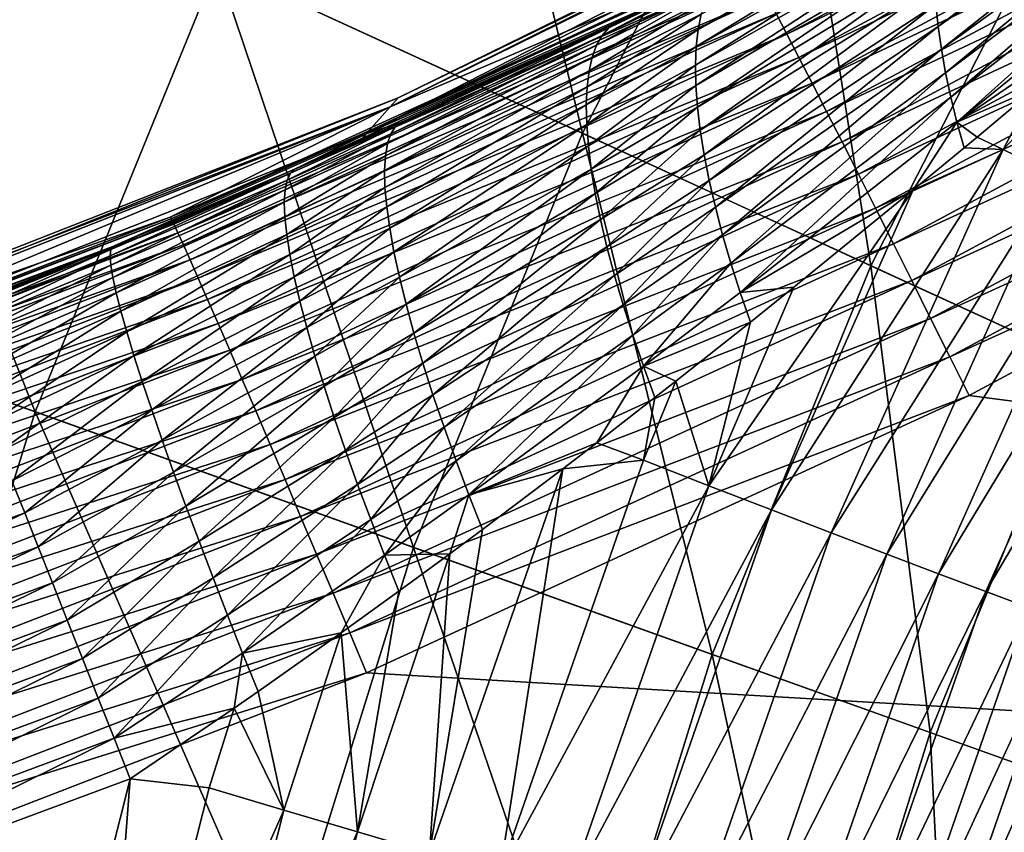
# Model space of a CAD drawing. Extents: x -183 to 183, y -174 to 30.
# Drawn here: x -108 to -107, y 2 to 4 of the extents above; entities that cross this region are included whole.
import ezdxf

# ---------------------------------------------------------------- set-up
doc = ezdxf.new("R2010")
doc.units = 0
doc.layers.add('L1', color=7, linetype='CONTINUOUS')
doc.layers.add('L4', color=7, linetype='CONTINUOUS')

msp = doc.modelspace()

# ---------------------------------------------------------------- linework, layer by layer
at = {"layer": 'L1', "color": 7}
for points in [[(-106.5333, 4.054626, 57.51767), (-106.5439, 4.042808, 53.01622), (-107.7379, 3.454838, 53.03477)], [(-106.5333, 4.054626, 57.51767), (-107.7379, 3.454838, 53.03477), (-107.7253, 3.468994, 57.51767)], [(-107.7253, 3.468994, 57.51767), (-106.5441, 4.042687, 62.04163), (-106.5333, 4.054626, 57.51767)], [(-106.5439, 4.042808, 53.01622), (-106.5756, 4.007206, 48.5005), (-107.7754, 3.412192, 48.53769)], [(-106.5439, 4.042808, 53.01622), (-107.7754, 3.412192, 48.53769), (-107.7379, 3.454838, 53.03477)], [(-107.1815, 3.693403, 66.1599), (-106.5441, 4.042687, 62.04163), (-107.738, 3.454693, 62.02299)], [(-107.7253, 3.468994, 57.51767), (-107.738, 3.454693, 62.02299), (-106.5441, 4.042687, 62.04163)], [(-107.1134, 3.569235, 66.60958), (-106.2329, 4.040691, 66.59214), (-107.1302, 3.601496, 66.55172)], [(-107.1134, 3.569235, 66.60958), (-106.2116, 4.005602, 66.64671), (-106.2329, 4.040691, 66.59214)], [(-106.5756, 4.007206, 48.5005), (-107.3812, 3.587677, 47.66578), (-107.7754, 3.412192, 48.53769)], [(-106.5756, 4.007206, 48.5005), (-107.1979, 3.676603, 47.60283), (-107.3812, 3.587677, 47.66578)], [(-107.0945, 3.532647, 66.66412), (-106.2116, 4.005602, 66.64671), (-107.1134, 3.569235, 66.60958)], [(-107.0945, 3.532647, 66.66412), (-106.1882, 3.966574, 66.6976), (-106.2116, 4.005602, 66.64671)], [(-107.0736, 3.491998, 66.71495), (-106.1882, 3.966574, 66.6976), (-107.0945, 3.532647, 66.66412)], [(-107.0736, 3.491998, 66.71495), (-106.1628, 3.923892, 66.74441), (-106.1882, 3.966574, 66.6976)], [(-107.051, 3.447585, 66.76169), (-106.1628, 3.923892, 66.74441), (-107.0736, 3.491998, 66.71495)], [(-107.051, 3.447585, 66.76169), (-106.1355, 3.877866, 66.78683), (-106.1628, 3.923892, 66.74441)], [(-106.879, 3.615726, 46.95146), (-106.4457, 3.909476, 46.78663), (-106.8755, 3.581278, 46.91921)], [(-106.8755, 3.581278, 46.91921), (-106.4457, 3.909476, 46.78663), (-106.4465, 3.88209, 46.75769)], [(-107.0267, 3.399733, 66.80401), (-106.1355, 3.877866, 66.78683), (-107.051, 3.447585, 66.76169)], [(-107.0267, 3.399733, 66.80401), (-106.1066, 3.828831, 66.82453), (-106.1355, 3.877866, 66.78683)], [(-106.8755, 3.581278, 46.91921), (-106.4465, 3.88209, 46.75769), (-106.8704, 3.545405, 46.88878)], [(-106.8704, 3.545405, 46.88878), (-106.4465, 3.88209, 46.75769), (-106.446, 3.8536, 46.72984)], [(-106.8704, 3.545405, 46.88878), (-106.446, 3.8536, 46.72984), (-106.8637, 3.508232, 46.86028)], [(-106.8637, 3.508232, 46.86028), (-106.446, 3.8536, 46.72984), (-106.4442, 3.824075, 46.70314)], [(-107.0009, 3.348789, 66.8416), (-106.1066, 3.828831, 66.82453), (-107.0267, 3.399733, 66.80401)], [(-107.0009, 3.348789, 66.8416), (-106.0763, 3.777144, 66.85724), (-106.1066, 3.828831, 66.82453)], [(-106.8637, 3.508232, 46.86028), (-106.4442, 3.824075, 46.70314), (-106.8555, 3.469888, 46.83379)], [(-106.8555, 3.469888, 46.83379), (-106.4442, 3.824075, 46.70314), (-106.4412, 3.793589, 46.67766)], [(-107.2483, 3.600692, 47.35368), (-106.859, 3.807548, 47.21787), (-107.2532, 3.576639, 47.30636)], [(-107.2532, 3.576639, 47.30636), (-106.859, 3.807548, 47.21787), (-106.8666, 3.786125, 47.17637)], [(-107.2532, 3.576639, 47.30636), (-106.8666, 3.786125, 47.17637), (-107.2562, 3.549849, 47.26039)], [(-107.2562, 3.549849, 47.26039), (-106.8666, 3.786125, 47.17637), (-106.8726, 3.762559, 47.13579)], [(-106.8555, 3.469888, 46.83379), (-106.4412, 3.793589, 46.67766), (-106.8458, 3.430509, 46.80943)], [(-106.8458, 3.430509, 46.80943), (-106.4412, 3.793589, 46.67766), (-106.437, 3.762217, 46.65346)], [(-106.9739, 3.295128, 66.87418), (-106.0763, 3.777144, 66.85724), (-107.0009, 3.348789, 66.8416)], [(-106.9739, 3.295128, 66.87418), (-106.0448, 3.723182, 66.88472), (-106.0763, 3.777144, 66.85724)], [(-107.2562, 3.549849, 47.26039), (-106.8726, 3.762559, 47.13579), (-107.2573, 3.520441, 47.21596)], [(-107.2573, 3.520441, 47.21596), (-106.8726, 3.762559, 47.13579), (-106.8771, 3.736933, 47.09626)], [(-106.8458, 3.430509, 46.80943), (-106.437, 3.762217, 46.65346), (-106.5271, 3.64868, 46.67)], [(-107.2573, 3.520441, 47.21596), (-106.8771, 3.736933, 47.09626), (-107.2567, 3.488543, 47.17327)], [(-107.2567, 3.488543, 47.17327), (-106.8771, 3.736933, 47.09626), (-106.8799, 3.709337, 47.05793)], [(-106.9458, 3.239139, 66.90151), (-106.0448, 3.723182, 66.88472), (-106.9739, 3.295128, 66.87418)], [(-106.9458, 3.239139, 66.90151), (-106.0123, 3.667338, 66.90678), (-106.0448, 3.723182, 66.88472)], [(-107.2567, 3.488543, 47.17327), (-106.8799, 3.709337, 47.05793), (-107.2542, 3.4543, 47.1325)], [(-107.2542, 3.4543, 47.1325), (-106.8799, 3.709337, 47.05793), (-106.8812, 3.679867, 47.02094)], [(-108.0824, 3.27833, 66.24161), (-107.1743, 3.683063, 66.29588), (-107.1792, 3.69084, 66.22815)], [(-108.0824, 3.27833, 66.24161), (-107.1792, 3.69084, 66.22815), (-107.7718, 3.416272, 66.16908)], [(-107.1815, 3.693403, 66.1599), (-107.738, 3.454693, 62.02299), (-107.7718, 3.416272, 66.16908)], [(-107.7718, 3.416272, 66.16908), (-107.1792, 3.69084, 66.22815), (-107.1815, 3.693403, 66.1599)], [(-108.0782, 3.270056, 66.30939), (-107.1743, 3.683063, 66.29588), (-108.0824, 3.27833, 66.24161)], [(-108.0782, 3.270056, 66.30939), (-107.167, 3.670126, 66.36258), (-107.1743, 3.683063, 66.29588)], [(-107.3812, 3.587677, 47.66578), (-107.1979, 3.676603, 47.60283), (-107.3935, 3.579199, 47.61194)], [(-107.3935, 3.579199, 47.61194), (-107.1979, 3.676603, 47.60283), (-107.2113, 3.667582, 47.55205)], [(-107.2542, 3.4543, 47.1325), (-106.8812, 3.679867, 47.02094), (-107.2498, 3.417862, 47.09385)], [(-107.2498, 3.417862, 47.09385), (-106.8812, 3.679867, 47.02094), (-106.8809, 3.648627, 46.98541)], [(-108.0718, 3.25647, 66.37613), (-107.167, 3.670126, 66.36258), (-108.0782, 3.270056, 66.30939)], [(-108.0718, 3.25647, 66.37613), (-107.1571, 3.652126, 66.42777), (-107.167, 3.670126, 66.36258)], [(-107.3935, 3.579199, 47.61194), (-107.2113, 3.667582, 47.55205), (-107.4041, 3.567244, 47.5584)], [(-107.4041, 3.567244, 47.5584), (-107.2113, 3.667582, 47.55205), (-107.2232, 3.655419, 47.50153)], [(-106.9169, 3.181231, 66.92339), (-106.0123, 3.667338, 66.90678), (-106.9458, 3.239139, 66.90151)], [(-106.9169, 3.181231, 66.92339), (-105.9791, 3.610018, 66.92325), (-106.0123, 3.667338, 66.90678)], [(-108.0632, 3.237669, 66.44135), (-107.1571, 3.652126, 66.42777), (-108.0718, 3.25647, 66.37613)], [(-108.0632, 3.237669, 66.44135), (-107.1448, 3.629194, 66.49097), (-107.1571, 3.652126, 66.42777)], [(-107.4041, 3.567244, 47.5584), (-107.2232, 3.655419, 47.50153), (-107.4129, 3.551871, 47.5054)], [(-107.4129, 3.551871, 47.5054), (-107.2232, 3.655419, 47.50153), (-107.2333, 3.640169, 47.45148)], [(-107.2498, 3.417862, 47.09385), (-106.8809, 3.648627, 46.98541), (-107.2437, 3.37939, 47.05748)], [(-107.2437, 3.37939, 47.05748), (-106.8809, 3.648627, 46.98541), (-106.879, 3.615726, 46.95146)], [(-106.5271, 3.64868, 46.67), (-106.7223, 3.483958, 46.74624), (-106.8458, 3.430509, 46.80943)], [(-106.5271, 3.64868, 46.67), (-106.6891, 3.346653, 46.66571), (-106.7734, 3.387692, 46.74583)], [(-106.5271, 3.64868, 46.67), (-106.7734, 3.387692, 46.74583), (-106.7223, 3.483958, 46.74624)], [(-108.0525, 3.213792, 66.50456), (-107.1448, 3.629194, 66.49097), (-108.0632, 3.237669, 66.44135)], [(-108.0525, 3.213792, 66.50456), (-107.1302, 3.601496, 66.55172), (-107.1448, 3.629194, 66.49097)], [(-107.4129, 3.551871, 47.5054), (-107.2333, 3.640169, 47.45148), (-107.4198, 3.533154, 47.45321)], [(-107.4198, 3.533154, 47.45321), (-107.2333, 3.640169, 47.45148), (-107.2417, 3.6219, 47.40212)], [(-107.4198, 3.533154, 47.45321), (-107.2417, 3.6219, 47.40212), (-107.4248, 3.511185, 47.40209)], [(-107.4248, 3.511185, 47.40209), (-107.2417, 3.6219, 47.40212), (-107.2483, 3.600692, 47.35368)], [(-107.2437, 3.37939, 47.05748), (-106.879, 3.615726, 46.95146), (-107.2358, 3.339057, 47.02356)], [(-107.2358, 3.339057, 47.02356), (-106.879, 3.615726, 46.95146), (-106.8755, 3.581278, 46.91921)], [(-108.0398, 3.185014, 66.56531), (-107.1302, 3.601496, 66.55172), (-108.0525, 3.213792, 66.50456)], [(-108.0398, 3.185014, 66.56531), (-107.1134, 3.569235, 66.60958), (-107.1302, 3.601496, 66.55172)], [(-107.4248, 3.511185, 47.40209), (-107.2483, 3.600692, 47.35368), (-107.428, 3.486071, 47.35228)], [(-107.428, 3.486071, 47.35228), (-107.2483, 3.600692, 47.35368), (-107.2532, 3.576639, 47.30636)], [(-106.8873, 3.121828, 66.93967), (-105.9791, 3.610018, 66.92325), (-106.9169, 3.181231, 66.92339)], [(-106.8873, 3.121828, 66.93967), (-105.9454, 3.55164, 66.93401), (-105.9791, 3.610018, 66.92325)], [(-107.7754, 3.412192, 48.53769), (-107.3812, 3.587677, 47.66578), (-107.7201, 3.430738, 47.75686)], [(-107.3935, 3.579199, 47.61194), (-107.7293, 3.423586, 47.69765), (-107.3812, 3.587677, 47.66578)], [(-107.7293, 3.423586, 47.69765), (-107.7201, 3.430738, 47.75686), (-107.3812, 3.587677, 47.66578)], [(-107.2358, 3.339057, 47.02356), (-106.8755, 3.581278, 46.91921), (-107.2261, 3.29704, 46.99223)], [(-107.2261, 3.29704, 46.99223), (-106.8755, 3.581278, 46.91921), (-106.8704, 3.545405, 46.88878)], [(-108.0251, 3.151543, 66.62315), (-107.1134, 3.569235, 66.60958), (-108.0398, 3.185014, 66.56531)], [(-108.0251, 3.151543, 66.62315), (-107.0945, 3.532647, 66.66412), (-107.1134, 3.569235, 66.60958)], [(-107.4129, 3.551871, 47.5054), (-107.742, 3.397019, 47.58069), (-107.4041, 3.567244, 47.5584)], [(-107.4041, 3.567244, 47.5584), (-107.742, 3.397019, 47.58069), (-107.7366, 3.412325, 47.63882)], [(-107.4041, 3.567244, 47.5584), (-107.7366, 3.412325, 47.63882), (-107.3935, 3.579199, 47.61194)], [(-107.3935, 3.579199, 47.61194), (-107.7366, 3.412325, 47.63882), (-107.7293, 3.423586, 47.69765)], [(-107.428, 3.486071, 47.35228), (-107.2532, 3.576639, 47.30636), (-107.4292, 3.457934, 47.30403)], [(-107.4292, 3.457934, 47.30403), (-107.2532, 3.576639, 47.30636), (-107.2562, 3.549849, 47.26039)], [(-107.4198, 3.533154, 47.45321), (-107.7453, 3.377755, 47.5236), (-107.4129, 3.551871, 47.5054)], [(-107.4129, 3.551871, 47.5054), (-107.7453, 3.377755, 47.5236), (-107.742, 3.397019, 47.58069)], [(-107.4292, 3.457934, 47.30403), (-107.2562, 3.549849, 47.26039), (-107.4285, 3.426912, 47.25757)], [(-107.4285, 3.426912, 47.25757), (-107.2562, 3.549849, 47.26039), (-107.2573, 3.520441, 47.21596)], [(-106.8572, 3.061363, 66.95023), (-105.9454, 3.55164, 66.93401), (-106.8873, 3.121828, 66.93967)], [(-106.8572, 3.061363, 66.95023), (-105.9114, 3.492629, 66.93899), (-105.9454, 3.55164, 66.93401)], [(-107.4248, 3.511185, 47.40209), (-107.7467, 3.354643, 47.46787), (-107.4198, 3.533154, 47.45321)], [(-107.4198, 3.533154, 47.45321), (-107.7467, 3.354643, 47.46787), (-107.7453, 3.377755, 47.5236)], [(-107.2261, 3.29704, 46.99223), (-106.8704, 3.545405, 46.88878), (-107.2147, 3.253527, 46.96363)], [(-107.2147, 3.253527, 46.96363), (-106.8704, 3.545405, 46.88878), (-106.8637, 3.508232, 46.86028)], [(-108.0086, 3.113627, 66.67765), (-107.0945, 3.532647, 66.66412), (-108.0251, 3.151543, 66.62315)], [(-108.0086, 3.113627, 66.67765), (-107.0736, 3.491998, 66.71495), (-107.0945, 3.532647, 66.66412)], [(-107.4285, 3.426912, 47.25757), (-107.2573, 3.520441, 47.21596), (-107.4259, 3.393156, 47.21312)], [(-107.4259, 3.393156, 47.21312), (-107.2573, 3.520441, 47.21596), (-107.2567, 3.488543, 47.17327)], [(-107.4248, 3.511185, 47.40209), (-107.746, 3.327814, 47.41381), (-107.7467, 3.354643, 47.46787)], [(-107.428, 3.486071, 47.35228), (-107.746, 3.327814, 47.41381), (-107.4248, 3.511185, 47.40209)], [(-107.2147, 3.253527, 46.96363), (-106.8637, 3.508232, 46.86028), (-107.2017, 3.20871, 46.93789)], [(-107.2017, 3.20871, 46.93789), (-106.8637, 3.508232, 46.86028), (-106.8555, 3.469888, 46.83379)], [(-107.9904, 3.071541, 66.72842), (-107.0736, 3.491998, 66.71495), (-108.0086, 3.113627, 66.67765)], [(-107.9904, 3.071541, 66.72842), (-107.051, 3.447585, 66.76169), (-107.0736, 3.491998, 66.71495)], [(-107.4259, 3.393156, 47.21312), (-107.2567, 3.488543, 47.17327), (-107.4214, 3.356831, 47.17091)], [(-107.4214, 3.356831, 47.17091), (-107.2567, 3.488543, 47.17327), (-107.2542, 3.4543, 47.1325)], [(-106.8269, 3.000277, 66.95498), (-105.9114, 3.492629, 66.93899), (-106.8572, 3.061363, 66.95023)], [(-100, 2.109552, 66.97775), (-105.9114, 3.492629, 66.93899), (-106.8269, 3.000277, 66.95498)], [(-107.428, 3.486071, 47.35228), (-107.7433, 3.297422, 47.36175), (-107.746, 3.327814, 47.41381)], [(-107.4292, 3.457934, 47.30403), (-107.7433, 3.297422, 47.36175), (-107.428, 3.486071, 47.35228)], [(-106.8458, 3.430509, 46.80943), (-106.7223, 3.483958, 46.74624), (-106.8141, 3.407254, 46.77995)], [(-106.7734, 3.387692, 46.74583), (-106.8141, 3.407254, 46.77995), (-106.7223, 3.483958, 46.74624)], [(-107.7253, 3.468994, 57.51767), (-107.7379, 3.454838, 53.03477), (-108.9766, 2.968146, 53.05293)], [(-107.7253, 3.468994, 57.51767), (-108.9766, 2.968146, 53.05293), (-108.9618, 2.984239, 57.51767)], [(-108.9618, 2.984239, 57.51767), (-107.738, 3.454693, 62.02299), (-107.7253, 3.468994, 57.51767)], [(-107.4292, 3.457934, 47.30403), (-107.7386, 3.263638, 47.31197), (-107.7433, 3.297422, 47.36175)], [(-107.4285, 3.426912, 47.25757), (-107.7386, 3.263638, 47.31197), (-107.4292, 3.457934, 47.30403)], [(-107.2017, 3.20871, 46.93789), (-106.8555, 3.469888, 46.83379), (-107.1871, 3.162788, 46.91513)], [(-107.1871, 3.162788, 46.91513), (-106.8555, 3.469888, 46.83379), (-106.8458, 3.430509, 46.80943)], [(-107.7379, 3.454838, 53.03477), (-107.7754, 3.412192, 48.53769), (-109.0208, 2.919666, 48.57408)], [(-107.7379, 3.454838, 53.03477), (-109.0208, 2.919666, 48.57408), (-108.9766, 2.968146, 53.05293)], [(-108.0843, 3.281229, 66.17328), (-107.738, 3.454693, 62.02299), (-108.9767, 2.967982, 62.00474)], [(-108.9618, 2.984239, 57.51767), (-108.9767, 2.967982, 62.00474), (-107.738, 3.454693, 62.02299)], [(-107.7718, 3.416272, 66.16908), (-107.738, 3.454693, 62.02299), (-108.0843, 3.281229, 66.17328)], [(-107.9706, 3.025593, 66.77509), (-107.051, 3.447585, 66.76169), (-107.9904, 3.071541, 66.72842)], [(-107.9706, 3.025593, 66.77509), (-107.0267, 3.399733, 66.80401), (-107.051, 3.447585, 66.76169)], [(-107.4214, 3.356831, 47.17091), (-107.2542, 3.4543, 47.1325), (-107.415, 3.318114, 47.13114)], [(-107.415, 3.318114, 47.13114), (-107.2542, 3.4543, 47.1325), (-107.2498, 3.417862, 47.09385)], [(-107.7754, 3.412192, 48.53769), (-107.7201, 3.430738, 47.75686), (-107.7841, 3.402131, 47.7703)], [(-107.7293, 3.423586, 47.69765), (-107.7841, 3.402131, 47.7703), (-107.7201, 3.430738, 47.75686)], [(-107.4285, 3.426912, 47.25757), (-107.7319, 3.226656, 47.26475), (-107.7386, 3.263638, 47.31197)], [(-107.4259, 3.393156, 47.21312), (-107.7319, 3.226656, 47.26475), (-107.4285, 3.426912, 47.25757)], [(-107.1871, 3.162788, 46.91513), (-106.8458, 3.430509, 46.80943), (-106.9148, 3.323936, 46.81513)], [(-106.9148, 3.323936, 46.81513), (-106.8458, 3.430509, 46.80943), (-106.8346, 3.390231, 46.78726)], [(-106.8458, 3.430509, 46.80943), (-106.8141, 3.407254, 46.77995), (-106.8346, 3.390231, 46.78726)], [(-107.7754, 3.412192, 48.53769), (-108.1745, 3.234806, 47.8251), (-109.0208, 2.919666, 48.57408)], [(-107.7754, 3.412192, 48.53769), (-107.8876, 3.356601, 47.7894), (-108.1745, 3.234806, 47.8251)], [(-108.0843, 3.281229, 66.17328), (-108.0824, 3.27833, 66.24161), (-107.7718, 3.416272, 66.16908)], [(-107.742, 3.397019, 47.58069), (-107.9033, 3.32433, 47.60598), (-107.7366, 3.412325, 47.63882)], [(-107.7366, 3.412325, 47.63882), (-107.9033, 3.32433, 47.60598), (-107.9001, 3.339468, 47.66645)], [(-107.7366, 3.412325, 47.63882), (-107.9001, 3.339468, 47.66645), (-107.7293, 3.423586, 47.69765)], [(-107.7293, 3.423586, 47.69765), (-107.9001, 3.339468, 47.66645), (-107.8949, 3.350247, 47.72772)], [(-107.7293, 3.423586, 47.69765), (-107.8949, 3.350247, 47.72772), (-107.8876, 3.356601, 47.7894)], [(-107.8876, 3.356601, 47.7894), (-107.7841, 3.402131, 47.7703), (-107.7293, 3.423586, 47.69765)], [(-107.7841, 3.402131, 47.7703), (-107.8876, 3.356601, 47.7894), (-107.7754, 3.412192, 48.53769)], [(-107.415, 3.318114, 47.13114), (-107.2498, 3.417862, 47.09385), (-107.4067, 3.277193, 47.09401)], [(-107.4067, 3.277193, 47.09401), (-107.2498, 3.417862, 47.09385), (-107.2437, 3.37939, 47.05748)], [(-107.9494, 2.976121, 66.81732), (-107.0267, 3.399733, 66.80401), (-107.9706, 3.025593, 66.77509)], [(-107.9494, 2.976121, 66.81732), (-107.0009, 3.348789, 66.8416), (-107.0267, 3.399733, 66.80401)], [(-107.7453, 3.377755, 47.5236), (-107.9045, 3.304925, 47.54665), (-107.742, 3.397019, 47.58069)], [(-107.742, 3.397019, 47.58069), (-107.9045, 3.304925, 47.54665), (-107.9033, 3.32433, 47.60598)], [(-106.7734, 3.387692, 46.74583), (-106.8346, 3.390231, 46.78726), (-106.8141, 3.407254, 46.77995)], [(-107.4259, 3.393156, 47.21312), (-107.7232, 3.186685, 47.22037), (-107.7319, 3.226656, 47.26475)], [(-107.4214, 3.356831, 47.17091), (-107.7232, 3.186685, 47.22037), (-107.4259, 3.393156, 47.21312)], [(-107.4067, 3.277193, 47.09401), (-107.2437, 3.37939, 47.05748), (-107.3966, 3.234268, 47.05969)], [(-107.3966, 3.234268, 47.05969), (-107.2437, 3.37939, 47.05748), (-107.2358, 3.339057, 47.02356)], [(-107.1375, 2.820349, 46.80689), (-106.9148, 3.323936, 46.81513), (-106.7734, 3.387692, 46.74583)], [(-107.1375, 2.820349, 46.80689), (-106.7734, 3.387692, 46.74583), (-107.0439, 2.784366, 46.73476)], [(-107.0439, 2.784366, 46.73476), (-106.7734, 3.387692, 46.74583), (-106.6891, 3.346653, 46.66571)], [(-106.9148, 3.323936, 46.81513), (-106.8346, 3.390231, 46.78726), (-106.7734, 3.387692, 46.74583)], [(-107.7453, 3.377755, 47.5236), (-107.9036, 3.281372, 47.48884), (-107.9045, 3.304925, 47.54665)], [(-107.7467, 3.354643, 47.46787), (-107.9036, 3.281372, 47.48884), (-107.7453, 3.377755, 47.5236)], [(-107.9001, 3.339468, 47.66645), (-108.1785, 3.220256, 47.69451), (-107.8949, 3.350247, 47.72772)], [(-107.8949, 3.350247, 47.72772), (-108.1785, 3.220256, 47.69451), (-108.1775, 3.230013, 47.75956)], [(-107.8876, 3.356601, 47.7894), (-107.8949, 3.350247, 47.72772), (-108.1775, 3.230013, 47.75956)], [(-107.8876, 3.356601, 47.7894), (-108.1775, 3.230013, 47.75956), (-108.1745, 3.234806, 47.8251)], [(-107.9269, 2.923484, 66.85479), (-107.0009, 3.348789, 66.8416), (-107.9494, 2.976121, 66.81732)], [(-107.9269, 2.923484, 66.85479), (-106.9739, 3.295128, 66.87418), (-107.0009, 3.348789, 66.8416)], [(-107.7467, 3.354643, 47.46787), (-107.9007, 3.253814, 47.43291), (-107.9036, 3.281372, 47.48884)], [(-107.746, 3.327814, 47.41381), (-107.9007, 3.253814, 47.43291), (-107.7467, 3.354643, 47.46787)], [(-107.4214, 3.356831, 47.17091), (-107.7127, 3.143954, 47.17907), (-107.7232, 3.186685, 47.22037)], [(-107.415, 3.318114, 47.13114), (-107.7127, 3.143954, 47.17907), (-107.4214, 3.356831, 47.17091)], [(-107.9001, 3.339468, 47.66645), (-108.1774, 3.205599, 47.63039), (-108.1785, 3.220256, 47.69451)], [(-107.9033, 3.32433, 47.60598), (-108.1774, 3.205599, 47.63039), (-107.9001, 3.339468, 47.66645)], [(-107.3966, 3.234268, 47.05969), (-107.2358, 3.339057, 47.02356), (-107.3848, 3.18955, 47.02835)], [(-107.3848, 3.18955, 47.02835), (-107.2358, 3.339057, 47.02356), (-107.2261, 3.29704, 46.99223)], [(-107.0439, 2.784366, 46.73476), (-106.6891, 3.346653, 46.66571), (-106.9562, 2.750823, 46.65464)], [(-106.9562, 2.750823, 46.65464), (-106.6891, 3.346653, 46.66571), (-106.6108, 3.30882, 46.57815)], [(-107.9033, 3.32433, 47.60598), (-108.1741, 3.186142, 47.56762), (-108.1774, 3.205599, 47.63039)], [(-107.9045, 3.304925, 47.54665), (-108.1741, 3.186142, 47.56762), (-107.9033, 3.32433, 47.60598)], [(-107.746, 3.327814, 47.41381), (-107.8957, 3.222418, 47.37918), (-107.9007, 3.253814, 47.43291)], [(-107.7433, 3.297422, 47.36175), (-107.8957, 3.222418, 47.37918), (-107.746, 3.327814, 47.41381)], [(-107.415, 3.318114, 47.13114), (-107.7004, 3.098705, 47.1411), (-107.7127, 3.143954, 47.17907)], [(-107.4067, 3.277193, 47.09401), (-107.7004, 3.098705, 47.1411), (-107.415, 3.318114, 47.13114)], [(-107.2361, 2.85853, 46.87053), (-107.1028, 3.170704, 46.87543), (-106.9148, 3.323936, 46.81513)], [(-107.2361, 2.85853, 46.87053), (-106.9148, 3.323936, 46.81513), (-107.1375, 2.820349, 46.80689)], [(-106.9148, 3.323936, 46.81513), (-107.1028, 3.170704, 46.87543), (-107.1871, 3.162788, 46.91513)], [(-107.9045, 3.304925, 47.54665), (-108.1689, 3.162015, 47.50665), (-108.1741, 3.186142, 47.56762)], [(-107.9036, 3.281372, 47.48884), (-108.1689, 3.162015, 47.50665), (-107.9045, 3.304925, 47.54665)], [(-106.9562, 2.750823, 46.65464), (-106.6108, 3.30882, 46.57815), (-106.8748, 2.719949, 46.56707)], [(-106.8748, 2.719949, 46.56707), (-106.6108, 3.30882, 46.57815), (-106.5393, 3.274448, 46.48375)], [(-107.9033, 2.868069, 66.88723), (-106.9739, 3.295128, 66.87418), (-107.9269, 2.923484, 66.85479)], [(-107.9033, 2.868069, 66.88723), (-106.9458, 3.239139, 66.90151), (-106.9739, 3.295128, 66.87418)], [(-107.7433, 3.297422, 47.36175), (-107.8888, 3.187376, 47.32798), (-107.8957, 3.222418, 47.37918)], [(-107.7386, 3.263638, 47.31197), (-107.8888, 3.187376, 47.32798), (-107.7433, 3.297422, 47.36175)], [(-107.3848, 3.18955, 47.02835), (-107.2261, 3.29704, 46.99223), (-107.3713, 3.143254, 47.00015)], [(-107.3713, 3.143254, 47.00015), (-107.2261, 3.29704, 46.99223), (-107.2147, 3.253527, 46.96363)], [(-108.0843, 3.281229, 66.17328), (-108.9767, 2.967982, 62.00474), (-109.0178, 2.92342, 66.18354)], [(-109.0178, 2.92342, 66.18354), (-108.0824, 3.27833, 66.24161), (-108.0843, 3.281229, 66.17328)], [(-109.0178, 2.92342, 66.18354), (-109.0161, 2.92023, 66.25192), (-108.0824, 3.27833, 66.24161)], [(-109.0161, 2.92023, 66.25192), (-108.0782, 3.270056, 66.30939), (-108.0824, 3.27833, 66.24161)], [(-109.0126, 2.911528, 66.31975), (-108.0782, 3.270056, 66.30939), (-109.0161, 2.92023, 66.25192)], [(-109.0126, 2.911528, 66.31975), (-108.0718, 3.25647, 66.37613), (-108.0782, 3.270056, 66.30939)], [(-107.9036, 3.281372, 47.48884), (-108.1615, 3.133384, 47.44787), (-108.1689, 3.162015, 47.50665)], [(-107.9007, 3.253814, 47.43291), (-108.1615, 3.133384, 47.44787), (-107.9036, 3.281372, 47.48884)], [(-107.4067, 3.277193, 47.09401), (-107.6863, 3.051195, 47.10666), (-107.7004, 3.098705, 47.1411)], [(-107.3966, 3.234268, 47.05969), (-107.6863, 3.051195, 47.10666), (-107.4067, 3.277193, 47.09401)], [(-106.8748, 2.719949, 46.56707), (-106.5393, 3.274448, 46.48375), (-106.8004, 2.691951, 46.47264)], [(-106.8004, 2.691951, 46.47264), (-106.5393, 3.274448, 46.48375), (-106.4748, 3.24377, 46.38315)], [(-109.0072, 2.897378, 66.38652), (-108.0718, 3.25647, 66.37613), (-109.0126, 2.911528, 66.31975)], [(-109.0072, 2.897378, 66.38652), (-108.0632, 3.237669, 66.44135), (-108.0718, 3.25647, 66.37613)], [(-107.7386, 3.263638, 47.31197), (-107.8798, 3.148901, 47.27964), (-107.8888, 3.187376, 47.32798)], [(-107.7319, 3.226656, 47.26475), (-107.8798, 3.148901, 47.27964), (-107.7386, 3.263638, 47.31197)], [(-107.9007, 3.253814, 47.43291), (-108.1522, 3.10044, 47.3917), (-108.1615, 3.133384, 47.44787)], [(-107.8957, 3.222418, 47.37918), (-108.1522, 3.10044, 47.3917), (-107.9007, 3.253814, 47.43291)], [(-107.8788, 2.81028, 66.91441), (-106.9458, 3.239139, 66.90151), (-107.9033, 2.868069, 66.88723)], [(-107.8788, 2.81028, 66.91441), (-106.9169, 3.181231, 66.92339), (-106.9458, 3.239139, 66.90151)], [(-107.3713, 3.143254, 47.00015), (-107.2147, 3.253527, 46.96363), (-107.3561, 3.095609, 46.97523)], [(-107.3561, 3.095609, 46.97523), (-107.2147, 3.253527, 46.96363), (-107.2017, 3.20871, 46.93789)], [(-106.8004, 2.691951, 46.47264), (-106.4748, 3.24377, 46.38315), (-106.7334, 2.667021, 46.37199)], [(-109.0208, 2.919666, 48.57408), (-108.1745, 3.234806, 47.8251), (-108.4401, 3.127644, 47.83457)], [(-108.9999, 2.877883, 66.45176), (-108.0632, 3.237669, 66.44135), (-109.0072, 2.897378, 66.38652)], [(-108.9999, 2.877883, 66.45176), (-108.0525, 3.213792, 66.50456), (-108.0632, 3.237669, 66.44135)], [(-108.1745, 3.234806, 47.8251), (-108.4384, 3.124491, 47.76599), (-108.4401, 3.127644, 47.83457)], [(-108.1745, 3.234806, 47.8251), (-108.1775, 3.230013, 47.75956), (-108.4384, 3.124491, 47.76599)], [(-108.4384, 3.124491, 47.76599), (-108.1775, 3.230013, 47.75956), (-108.4345, 3.115876, 47.69797)], [(-108.4345, 3.115876, 47.69797), (-108.1775, 3.230013, 47.75956), (-108.1785, 3.220256, 47.69451)], [(-107.7319, 3.226656, 47.26475), (-107.869, 3.107227, 47.23443), (-107.8798, 3.148901, 47.27964)], [(-107.7232, 3.186685, 47.22037), (-107.869, 3.107227, 47.23443), (-107.7319, 3.226656, 47.26475)], [(-107.3966, 3.234268, 47.05969), (-107.6705, 3.001696, 47.07596), (-107.6863, 3.051195, 47.10666)], [(-107.3848, 3.18955, 47.02835), (-107.6705, 3.001696, 47.07596), (-107.3966, 3.234268, 47.05969)], [(-108.9908, 2.853187, 66.51497), (-108.0525, 3.213792, 66.50456), (-108.9999, 2.877883, 66.45176)], [(-108.9908, 2.853187, 66.51497), (-108.0398, 3.185014, 66.56531), (-108.0525, 3.213792, 66.50456)], [(-108.4345, 3.115876, 47.69797), (-108.1785, 3.220256, 47.69451), (-108.4285, 3.101862, 47.63101)], [(-108.4285, 3.101862, 47.63101), (-108.1785, 3.220256, 47.69451), (-108.1774, 3.205599, 47.63039)], [(-107.8957, 3.222418, 47.37918), (-108.141, 3.063407, 47.33849), (-108.1522, 3.10044, 47.3917)], [(-107.8888, 3.187376, 47.32798), (-108.141, 3.063407, 47.33849), (-107.8957, 3.222418, 47.37918)], [(-107.3561, 3.095609, 46.97523), (-107.2017, 3.20871, 46.93789), (-107.3394, 3.046845, 46.9537)], [(-107.3394, 3.046845, 46.9537), (-107.2017, 3.20871, 46.93789), (-107.1871, 3.162788, 46.91513)], [(-108.4285, 3.101862, 47.63101), (-108.1774, 3.205599, 47.63039), (-108.4205, 3.082552, 47.5656)], [(-108.4205, 3.082552, 47.5656), (-108.1774, 3.205599, 47.63039), (-108.1741, 3.186142, 47.56762)], [(-108.98, 2.823471, 66.57571), (-108.0398, 3.185014, 66.56531), (-108.9908, 2.853187, 66.51497)], [(-108.98, 2.823471, 66.57571), (-108.0251, 3.151543, 66.62315), (-108.0398, 3.185014, 66.56531)], [(-108.4205, 3.082552, 47.5656), (-108.1741, 3.186142, 47.56762), (-108.4104, 3.05809, 47.50222)], [(-108.4104, 3.05809, 47.50222), (-108.1741, 3.186142, 47.56762), (-108.1689, 3.162015, 47.50665)], [(-107.8888, 3.187376, 47.32798), (-108.128, 3.022535, 47.28863), (-108.141, 3.063407, 47.33849)], [(-107.8798, 3.148901, 47.27964), (-108.128, 3.022535, 47.28863), (-107.8888, 3.187376, 47.32798)], [(-107.8535, 2.750541, 66.93613), (-106.9169, 3.181231, 66.92339), (-107.8788, 2.81028, 66.91441)], [(-107.7232, 3.186685, 47.22037), (-107.8563, 3.062609, 47.19265), (-107.869, 3.107227, 47.23443)], [(-107.7127, 3.143954, 47.17907), (-107.8563, 3.062609, 47.19265), (-107.7232, 3.186685, 47.22037)], [(-107.8535, 2.750541, 66.93613), (-106.8873, 3.121828, 66.93967), (-106.9169, 3.181231, 66.92339)], [(-107.3848, 3.18955, 47.02835), (-107.6531, 2.950489, 47.04917), (-107.6705, 3.001696, 47.07596)], [(-107.3713, 3.143254, 47.00015), (-107.6531, 2.950489, 47.04917), (-107.3848, 3.18955, 47.02835)], [(-108.4104, 3.05809, 47.50222), (-108.1689, 3.162015, 47.50665), (-108.3984, 3.028654, 47.44135)], [(-108.3984, 3.028654, 47.44135), (-108.1689, 3.162015, 47.50665), (-108.1615, 3.133384, 47.44787)], [(-107.3394, 3.046845, 46.9537), (-107.1871, 3.162788, 46.91513), (-107.171, 3.115966, 46.89544)], [(-107.171, 3.115966, 46.89544), (-107.1028, 3.170704, 46.87543), (-107.2361, 2.85853, 46.87053)], [(-107.171, 3.115966, 46.89544), (-107.1871, 3.162788, 46.91513), (-107.1028, 3.170704, 46.87543)], [(-108.9676, 2.788951, 66.63352), (-108.0251, 3.151543, 66.62315), (-108.98, 2.823471, 66.57571)], [(-108.9676, 2.788951, 66.63352), (-108.0086, 3.113627, 66.67765), (-108.0251, 3.151543, 66.62315)], [(-107.8798, 3.148901, 47.27964), (-108.1131, 2.9781, 47.24243), (-108.128, 3.022535, 47.28863)], [(-107.869, 3.107227, 47.23443), (-108.1131, 2.9781, 47.24243), (-107.8798, 3.148901, 47.27964)], [(-108.3984, 3.028654, 47.44135), (-108.1615, 3.133384, 47.44787), (-108.3846, 2.994462, 47.38343)], [(-108.3846, 2.994462, 47.38343), (-108.1615, 3.133384, 47.44787), (-108.1522, 3.10044, 47.3917)], [(-107.7127, 3.143954, 47.17907), (-107.8419, 3.015318, 47.15454), (-107.8563, 3.062609, 47.19265)], [(-107.7004, 3.098705, 47.1411), (-107.8419, 3.015318, 47.15454), (-107.7127, 3.143954, 47.17907)], [(-107.3713, 3.143254, 47.00015), (-107.6342, 2.897864, 47.02644), (-107.6531, 2.950489, 47.04917)], [(-107.3561, 3.095609, 46.97523), (-107.6342, 2.897864, 47.02644), (-107.3713, 3.143254, 47.00015)], [(-107.8276, 2.689287, 66.95223), (-106.8873, 3.121828, 66.93967), (-107.8535, 2.750541, 66.93613)], [(-107.8276, 2.689287, 66.95223), (-106.8572, 3.061363, 66.95023), (-106.8873, 3.121828, 66.93967)], [(-107.2883, 3.022955, 46.92733), (-107.3394, 3.046845, 46.9537), (-107.171, 3.115966, 46.89544)], [(-107.171, 3.115966, 46.89544), (-107.2361, 2.85853, 46.87053), (-107.2883, 3.022955, 46.92733)], [(-108.9536, 2.749881, 66.68798), (-108.0086, 3.113627, 66.67765), (-108.9676, 2.788951, 66.63352)], [(-108.9536, 2.749881, 66.68798), (-107.9904, 3.071541, 66.72842), (-108.0086, 3.113627, 66.67765)], [(-108.3846, 2.994462, 47.38343), (-108.1522, 3.10044, 47.3917), (-108.369, 2.955766, 47.32888)], [(-108.369, 2.955766, 47.32888), (-108.1522, 3.10044, 47.3917), (-108.141, 3.063407, 47.33849)], [(-107.869, 3.107227, 47.23443), (-108.0967, 2.930404, 47.20023), (-108.1131, 2.9781, 47.24243)], [(-107.8563, 3.062609, 47.19265), (-108.0967, 2.930404, 47.20023), (-107.869, 3.107227, 47.23443)], [(-107.7004, 3.098705, 47.1411), (-107.8258, 2.965642, 47.12033), (-107.8419, 3.015318, 47.15454)], [(-107.6863, 3.051195, 47.10666), (-107.8258, 2.965642, 47.12033), (-107.7004, 3.098705, 47.1411)], [(-107.3561, 3.095609, 46.97523), (-107.614, 2.844123, 47.0079), (-107.6342, 2.897864, 47.02644)], [(-107.3394, 3.046845, 46.9537), (-107.614, 2.844123, 47.0079), (-107.3561, 3.095609, 46.97523)], [(-108.9381, 2.706548, 66.73869), (-107.9904, 3.071541, 66.72842), (-108.9536, 2.749881, 66.68798)], [(-108.9381, 2.706548, 66.73869), (-107.9706, 3.025593, 66.77509), (-107.9904, 3.071541, 66.72842)], [(-108.369, 2.955766, 47.32888), (-108.141, 3.063407, 47.33849), (-108.3518, 2.912851, 47.27812)], [(-108.3518, 2.912851, 47.27812), (-108.141, 3.063407, 47.33849), (-108.128, 3.022535, 47.28863)], [(-107.8563, 3.062609, 47.19265), (-108.0786, 2.879768, 47.16229), (-108.0967, 2.930404, 47.20023)], [(-107.8419, 3.015318, 47.15454), (-108.0786, 2.879768, 47.16229), (-107.8563, 3.062609, 47.19265)], [(-107.8013, 2.626968, 66.96258), (-106.8572, 3.061363, 66.95023), (-107.8276, 2.689287, 66.95223)], [(-107.8013, 2.626968, 66.96258), (-106.8269, 3.000277, 66.95498), (-106.8572, 3.061363, 66.95023)], [(-107.6863, 3.051195, 47.10666), (-107.8081, 2.913883, 47.09023), (-107.8258, 2.965642, 47.12033)], [(-107.6705, 3.001696, 47.07596), (-107.8081, 2.913883, 47.09023), (-107.6863, 3.051195, 47.10666)], [(-107.3394, 3.046845, 46.9537), (-107.4126, 2.926192, 46.95742), (-107.614, 2.844123, 47.0079)], [(-107.3212, 2.997201, 46.93566), (-107.4126, 2.926192, 46.95742), (-107.3394, 3.046845, 46.9537)], [(-107.2883, 3.022955, 46.92733), (-107.3212, 2.997201, 46.93566), (-107.3394, 3.046845, 46.9537)], [(-108.9213, 2.659268, 66.78528), (-107.9706, 3.025593, 66.77509), (-108.9381, 2.706548, 66.73869)], [(-108.9213, 2.659268, 66.78528), (-107.9494, 2.976121, 66.81732), (-107.9706, 3.025593, 66.77509)], [(-108.3518, 2.912851, 47.27812), (-108.128, 3.022535, 47.28863), (-108.333, 2.866033, 47.2315)], [(-108.333, 2.866033, 47.2315), (-108.128, 3.022535, 47.28863), (-108.1131, 2.9781, 47.24243)], [(-107.2883, 3.022955, 46.92733), (-107.2361, 2.85853, 46.87053), (-107.3393, 2.898648, 46.92526)], [(-107.2883, 3.022955, 46.92733), (-107.3393, 2.898648, 46.92526), (-107.3212, 2.997201, 46.93566)], [(-107.8419, 3.015318, 47.15454), (-108.0592, 2.826535, 47.12888), (-108.0786, 2.879768, 47.16229)], [(-107.8258, 2.965642, 47.12033), (-108.0592, 2.826535, 47.12888), (-107.8419, 3.015318, 47.15454)], [(-107.6705, 3.001696, 47.07596), (-107.789, 2.860356, 47.06443), (-107.8081, 2.913883, 47.09023)], [(-107.7749, 2.564038, 66.96712), (-106.8269, 3.000277, 66.95498), (-107.8013, 2.626968, 66.96258)], [(-107.6531, 2.950489, 47.04917), (-107.789, 2.860356, 47.06443), (-107.6705, 3.001696, 47.07596)], [(-106.8269, 3.000277, 66.95498), (-107.7749, 2.564038, 66.96712), (-100, 2.109552, 66.97775)], [(-107.3212, 2.997201, 46.93566), (-107.3393, 2.898648, 46.92526), (-107.4126, 2.926192, 46.95742)], [(-108.9033, 2.608388, 66.82741), (-107.9494, 2.976121, 66.81732), (-108.9213, 2.659268, 66.78528)], [(-108.9033, 2.608388, 66.82741), (-107.9269, 2.923484, 66.85479), (-107.9494, 2.976121, 66.81732)], [(-108.333, 2.866033, 47.2315), (-108.1131, 2.9781, 47.24243), (-108.3129, 2.815658, 47.18939)], [(-108.3129, 2.815658, 47.18939), (-108.1131, 2.9781, 47.24243), (-108.0967, 2.930404, 47.20023)], [(-107.8258, 2.965642, 47.12033), (-108.0385, 2.771066, 47.10023), (-108.0592, 2.826535, 47.12888)], [(-107.8081, 2.913883, 47.09023), (-108.0385, 2.771066, 47.10023), (-107.8258, 2.965642, 47.12033)], [(-107.6531, 2.950489, 47.04917), (-107.7685, 2.805389, 47.04308), (-107.789, 2.860356, 47.06443)], [(-107.6342, 2.897864, 47.02644), (-107.7685, 2.805389, 47.04308), (-107.6531, 2.950489, 47.04917)], [(-108.3129, 2.815658, 47.18939), (-108.0967, 2.930404, 47.20023), (-108.2916, 2.762095, 47.15208)], [(-108.2916, 2.762095, 47.15208), (-108.0967, 2.930404, 47.20023), (-108.0786, 2.879768, 47.16229)], [(-108.8842, 2.554281, 66.86477), (-107.9269, 2.923484, 66.85479), (-108.9033, 2.608388, 66.82741)], [(-108.8842, 2.554281, 66.86477), (-107.9033, 2.868069, 66.88723), (-107.9269, 2.923484, 66.85479)], [(-107.8081, 2.913883, 47.09023), (-108.0166, 2.713734, 47.07652), (-108.0385, 2.771066, 47.10023)], [(-107.789, 2.860356, 47.06443), (-108.0166, 2.713734, 47.07652), (-107.8081, 2.913883, 47.09023)], [(-107.4662, 2.885041, 46.96915), (-107.614, 2.844123, 47.0079), (-107.4126, 2.926192, 46.95742)], [(-107.4662, 2.885041, 46.96915), (-107.4126, 2.926192, 46.95742), (-107.3393, 2.898648, 46.92526)], [(-107.6342, 2.897864, 47.02644), (-107.7468, 2.749314, 47.02632), (-107.7685, 2.805389, 47.04308)], [(-107.614, 2.844123, 47.0079), (-107.7468, 2.749314, 47.02632), (-107.6342, 2.897864, 47.02644)], [(-107.4662, 2.885041, 46.96915), (-107.3393, 2.898648, 46.92526), (-107.5655, 2.247963, 46.91367)], [(-107.5655, 2.247963, 46.91367), (-107.3393, 2.898648, 46.92526), (-107.2361, 2.85853, 46.87053)], [(-107.5655, 2.247963, 46.91367), (-107.6758, 2.280298, 46.95903), (-107.4662, 2.885041, 46.96915)], [(-107.6758, 2.280298, 46.95903), (-107.5925, 2.78957, 46.99366), (-107.4662, 2.885041, 46.96915)], [(-107.4662, 2.885041, 46.96915), (-107.5925, 2.78957, 46.99366), (-107.614, 2.844123, 47.0079)], [(-108.8641, 2.497343, 66.89709), (-107.9033, 2.868069, 66.88723), (-108.8842, 2.554281, 66.86477)], [(-108.8641, 2.497343, 66.89709), (-107.8788, 2.81028, 66.91441), (-107.9033, 2.868069, 66.88723)], [(-108.2916, 2.762095, 47.15208), (-108.0786, 2.879768, 47.16229), (-108.2692, 2.705741, 47.11985)], [(-108.2692, 2.705741, 47.11985), (-108.0786, 2.879768, 47.16229), (-108.0592, 2.826535, 47.12888)], [(-108.9171, 2.591168, 47.18522), (-108.333, 2.866033, 47.2315), (-108.3129, 2.815658, 47.18939)], [(-107.789, 2.860356, 47.06443), (-107.9937, 2.654928, 47.05792), (-108.0166, 2.713734, 47.07652)], [(-107.7685, 2.805389, 47.04308), (-107.9937, 2.654928, 47.05792), (-107.789, 2.860356, 47.06443)], [(-107.5655, 2.247963, 46.91367), (-107.2361, 2.85853, 46.87053), (-107.4591, 2.216963, 46.85901)], [(-107.4591, 2.216963, 46.85901), (-107.2361, 2.85853, 46.87053), (-107.1375, 2.820349, 46.80689)], [(-107.614, 2.844123, 47.0079), (-107.6441, 2.751165, 47.00236), (-107.7468, 2.749314, 47.02632)], [(-107.5925, 2.78957, 46.99366), (-107.6441, 2.751165, 47.00236), (-107.614, 2.844123, 47.0079)], [(-108.2692, 2.705741, 47.11985), (-108.0592, 2.826535, 47.12888), (-108.2459, 2.64701, 47.09294)], [(-108.2459, 2.64701, 47.09294), (-108.0592, 2.826535, 47.12888), (-108.0385, 2.771066, 47.10023)], [(-107.4591, 2.216963, 46.85901), (-107.1375, 2.820349, 46.80689), (-107.3573, 2.187509, 46.79541)], [(-107.3573, 2.187509, 46.79541), (-107.1375, 2.820349, 46.80689), (-107.0439, 2.784366, 46.73476)], [(-108.9171, 2.591168, 47.18522), (-108.3129, 2.815658, 47.18939), (-108.898, 2.536839, 47.14796)], [(-108.898, 2.536839, 47.14796), (-108.3129, 2.815658, 47.18939), (-108.2916, 2.762095, 47.15208)], [(-108.8433, 2.437991, 66.92413), (-107.8788, 2.81028, 66.91441), (-108.8641, 2.497343, 66.89709)], [(-108.8433, 2.437991, 66.92413), (-107.8535, 2.750541, 66.93613), (-107.8788, 2.81028, 66.91441)], [(-107.7685, 2.805389, 47.04308), (-107.97, 2.595045, 47.04455), (-107.9937, 2.654928, 47.05792)], [(-107.7468, 2.749314, 47.02632), (-107.97, 2.595045, 47.04455), (-107.7685, 2.805389, 47.04308)], [(-107.6758, 2.280298, 46.95903), (-107.6441, 2.751165, 47.00236), (-107.5925, 2.78957, 46.99366)], [(-107.3573, 2.187509, 46.79541), (-107.0439, 2.784366, 46.73476), (-107.2609, 2.1598, 46.72331)], [(-107.2609, 2.1598, 46.72331), (-107.0439, 2.784366, 46.73476), (-106.9562, 2.750823, 46.65464)], [(-108.898, 2.536839, 47.14796), (-108.2916, 2.762095, 47.15208), (-108.8779, 2.479686, 47.11577)], [(-108.8779, 2.479686, 47.11577), (-108.2916, 2.762095, 47.15208), (-108.2692, 2.705741, 47.11985)], [(-108.2459, 2.64701, 47.09294), (-108.0385, 2.771066, 47.10023), (-108.2219, 2.586336, 47.07155)], [(-108.2219, 2.586336, 47.07155), (-108.0385, 2.771066, 47.10023), (-108.0166, 2.713734, 47.07652)], [(-108.8218, 2.376661, 66.94569), (-107.8535, 2.750541, 66.93613), (-108.8433, 2.437991, 66.92413)], [(-108.8218, 2.376661, 66.94569), (-107.8276, 2.689287, 66.95223), (-107.8535, 2.750541, 66.93613)], [(-107.7468, 2.749314, 47.02632), (-107.8148, 2.626847, 47.02532), (-107.97, 2.595045, 47.04455)], [(-107.724, 2.692474, 47.01424), (-107.8148, 2.626847, 47.02532), (-107.7468, 2.749314, 47.02632)], [(-107.7893, 2.313749, 46.99477), (-107.6441, 2.751165, 47.00236), (-107.6758, 2.280298, 46.95903)], [(-107.7893, 2.313749, 46.99477), (-107.724, 2.692474, 47.01424), (-107.6441, 2.751165, 47.00236)], [(-107.6441, 2.751165, 47.00236), (-107.724, 2.692474, 47.01424), (-107.7468, 2.749314, 47.02632)], [(-107.2609, 2.1598, 46.72331), (-106.9562, 2.750823, 46.65464), (-107.1704, 2.134025, 46.64319)], [(-107.1704, 2.134025, 46.64319), (-106.9562, 2.750823, 46.65464), (-106.8748, 2.719949, 46.56707)], [(-108.2219, 2.586336, 47.07155), (-108.0166, 2.713734, 47.07652), (-108.1973, 2.524164, 47.05583)], [(-108.1973, 2.524164, 47.05583), (-108.0166, 2.713734, 47.07652), (-107.9937, 2.654928, 47.05792)], [(-107.1704, 2.134025, 46.64319), (-106.8748, 2.719949, 46.56707), (-107.0865, 2.110358, 46.5556)], [(-107.0865, 2.110358, 46.5556), (-106.8748, 2.719949, 46.56707), (-106.8004, 2.691951, 46.47264)], [(-108.8779, 2.479686, 47.11577), (-108.2692, 2.705741, 47.11985), (-108.8569, 2.420129, 47.08889)], [(-108.8569, 2.420129, 47.08889), (-108.2692, 2.705741, 47.11985), (-108.2459, 2.64701, 47.09294)], [(-108.7998, 2.3138, 66.96161), (-107.8276, 2.689287, 66.95223), (-108.8218, 2.376661, 66.94569)], [(-108.7998, 2.3138, 66.96161), (-107.8013, 2.626968, 66.96258), (-107.8276, 2.689287, 66.95223)], [(-107.7893, 2.313749, 46.99477), (-107.8148, 2.626847, 47.02532), (-107.724, 2.692474, 47.01424)], [(-107.0865, 2.110358, 46.5556), (-106.8004, 2.691951, 46.47264), (-107.0097, 2.088961, 46.46113)], [(-107.0097, 2.088961, 46.46113), (-106.8004, 2.691951, 46.47264), (-106.7334, 2.667021, 46.37199)], [(-107.0097, 2.088961, 46.46113), (-106.7334, 2.667021, 46.37199), (-106.9406, 2.069978, 46.36043)], [(-106.9406, 2.069978, 46.36043), (-106.7334, 2.667021, 46.37199), (-106.6742, 2.645326, 46.2658)], [(-108.1973, 2.524164, 47.05583), (-107.9937, 2.654928, 47.05792), (-108.1724, 2.460954, 47.0459)], [(-108.1724, 2.460954, 47.0459), (-107.9937, 2.654928, 47.05792), (-107.97, 2.595045, 47.04455)], [(-108.8569, 2.420129, 47.08889), (-108.2459, 2.64701, 47.09294), (-108.8353, 2.358607, 47.06752)], [(-108.8353, 2.358607, 47.06752), (-108.2459, 2.64701, 47.09294), (-108.2219, 2.586336, 47.07155)], [(-106.9406, 2.069978, 46.36043), (-106.6742, 2.645326, 46.2658), (-106.8797, 2.053538, 46.25417)], [(-106.8797, 2.053538, 46.25417), (-106.6742, 2.645326, 46.2658), (-106.6234, 2.627014, 46.15479)], [(-108.7774, 2.249871, 66.97178), (-107.8013, 2.626968, 66.96258), (-108.7998, 2.3138, 66.96161)], [(-108.7774, 2.249871, 66.97178), (-107.7749, 2.564038, 66.96712), (-107.8013, 2.626968, 66.96258)], [(-107.8148, 2.626847, 47.02532), (-107.9455, 2.534491, 47.03651), (-107.97, 2.595045, 47.04455)], [(-107.9051, 2.348088, 47.02066), (-107.9455, 2.534491, 47.03651), (-107.8148, 2.626847, 47.02532)], [(-107.9051, 2.348088, 47.02066), (-107.8148, 2.626847, 47.02532), (-107.7893, 2.313749, 46.99477)], [(-106.8797, 2.053538, 46.25417), (-106.6234, 2.627014, 46.15479), (-106.8274, 2.039753, 46.14309)], [(-106.8274, 2.039753, 46.14309), (-106.6234, 2.627014, 46.15479), (-106.5811, 2.612209, 46.03972)], [(-106.8274, 2.039753, 46.14309), (-106.5811, 2.612209, 46.03972), (-106.7839, 2.028716, 46.02793)], [(-106.7839, 2.028716, 46.02793), (-106.5811, 2.612209, 46.03972), (-106.5478, 2.601011, 45.92136)], [(-108.1724, 2.460954, 47.0459), (-107.97, 2.595045, 47.04455), (-107.9832, 2.508381, 47.03864)], [(-107.9832, 2.508381, 47.03864), (-107.97, 2.595045, 47.04455), (-107.9455, 2.534491, 47.03651)], [(-106.7839, 2.028716, 46.02793), (-106.5478, 2.601011, 45.92136), (-106.7497, 2.020502, 45.90947)], [(-108.8353, 2.358607, 47.06752), (-108.2219, 2.586336, 47.07155), (-108.8133, 2.295571, 47.05182)], [(-108.8133, 2.295571, 47.05182), (-108.2219, 2.586336, 47.07155), (-108.1973, 2.524164, 47.05583)], [(-108.755, 2.18534, 66.97612), (-107.7749, 2.564038, 66.96712), (-108.7774, 2.249871, 66.97178)], [(-107.7749, 2.564038, 66.96712), (-108.755, 2.18534, 66.97612), (-100, 2.109552, 66.97775)], [(-107.9832, 2.508381, 47.03864), (-107.9455, 2.534491, 47.03651), (-107.9051, 2.348088, 47.02066)], [(-108.8133, 2.295571, 47.05182), (-108.1973, 2.524164, 47.05583), (-108.7909, 2.231485, 47.04189)], [(-108.7909, 2.231485, 47.04189), (-108.1973, 2.524164, 47.05583), (-108.1724, 2.460954, 47.0459)], [(-107.9832, 2.508381, 47.03864), (-108.1472, 2.397171, 47.04184), (-108.1724, 2.460954, 47.0459)], [(-107.9832, 2.508381, 47.03864), (-108.0226, 2.383083, 47.03651), (-108.1472, 2.397171, 47.04184)], [(-108.0226, 2.383083, 47.03651), (-107.9832, 2.508381, 47.03864), (-107.9051, 2.348088, 47.02066)], [(-108.7909, 2.231485, 47.04189), (-108.1724, 2.460954, 47.0459), (-108.7683, 2.166821, 47.03782)], [(-108.7683, 2.166821, 47.03782), (-108.1724, 2.460954, 47.0459), (-108.1472, 2.397171, 47.04184)], [(-108.1472, 2.397171, 47.04184), (-108.3229, 1.699942, 47.02967), (-108.7683, 2.166821, 47.03782)], [(-108.2019, 1.674941, 47.02414), (-108.3229, 1.699942, 47.02967), (-108.1472, 2.397171, 47.04184)], [(-108.1472, 2.397171, 47.04184), (-108.0226, 2.383083, 47.03651), (-108.2019, 1.674941, 47.02414)], [(-108.2019, 1.674941, 47.02414), (-108.0226, 2.383083, 47.03651), (-107.9051, 2.348088, 47.02066)], [(-108.2019, 1.674941, 47.02414), (-107.9051, 2.348088, 47.02066), (-108.0817, 1.650288, 47.00844)], [(-108.0817, 1.650288, 47.00844), (-107.9051, 2.348088, 47.02066), (-107.7893, 2.313749, 46.99477)], [(-108.0817, 1.650288, 47.00844), (-107.7893, 2.313749, 46.99477), (-107.9631, 1.62615, 46.98268)], [(-107.9631, 1.62615, 46.98268), (-107.7893, 2.313749, 46.99477), (-107.6758, 2.280298, 46.95903)]]:
    msp.add_3dface(points, dxfattribs=at)
at = {"layer": 'L4', "color": 7}
for points in [[(-100, 0), (-108.2829, 28.83389), (-105.7735, 29.43919)], [(-100, 0), (-110.7309, 28.01512), (-108.2829, 28.83389)], [(-113.0995, 26.98893), (-110.7309, 28.01512), (-100, 0)], [(-100, 0), (-115.3711, 25.76292), (-113.0995, 26.98893)], [(-100, 0), (-117.5289, 24.34617), (-115.3711, 25.76292)], [(-119.557, 22.74917), (-117.5289, 24.34617), (-100, 0)], [(-100, 0), (-121.4402, 20.98375), (-119.557, 22.74917)], [(-100, 0), (-123.1647, 19.06297), (-121.4402, 20.98375)], [(-124.7177, 17.00105), (-123.1647, 19.06297), (-100, 0)], [(-100, 0), (-126.0877, 14.81327), (-124.7177, 17.00105)], [(-100, 0), (-127.2645, 12.51581), (-126.0877, 14.81327)], [(-128.2395, 10.12569), (-127.2645, 12.51581), (-100, 0)], [(-100, 0), (-129.0054, 7.660599), (-128.2395, 10.12569)], [(-100, 0), (-129.5566, 5.138794), (-129.0054, 7.660599)], [(-129.8889, 2.578944), (-129.5566, 5.138794), (-100, 0)], [(-107.6643, 4.352011, 26.55308), (-108.0101, 3.677038, 26.55308), (-107.4352, 3.413136, 28.52543)], [(-107.1143, 4.039667, 28.52543), (-107.6643, 4.352011, 26.55308), (-107.4352, 3.413136, 28.52543)], [(-107.1143, 4.039667, 28.52543), (-107.4352, 3.413136, 28.52543), (-106.9813, 3.204773, 30.53562)], [(-106.68, 3.793056, 30.53562), (-107.1143, 4.039667, 28.52543), (-106.9813, 3.204773, 30.53562)], [(-108.7034, 3.995299, 24.62737), (-109.0146, 3.232324, 24.62737), (-108.2965, 2.97484, 26.55308)], [(-108.0101, 3.677038, 26.55308), (-108.7034, 3.995299, 24.62737), (-108.2965, 2.97484, 26.55308)], [(-106.68, 3.793056, 30.53562), (-106.9813, 3.204773, 30.53562), (-106.6504, 3.052879, 32.57468)], [(-108.0101, 3.677038, 26.55308), (-108.2965, 2.97484, 26.55308), (-107.7011, 2.761336, 28.52543)], [(-107.4352, 3.413136, 28.52543), (-108.0101, 3.677038, 26.55308), (-107.7011, 2.761336, 28.52543)], [(-107.4352, 3.413136, 28.52543), (-107.7011, 2.761336, 28.52543), (-107.231, 2.592764, 30.53562)], [(-106.9813, 3.204773, 30.53562), (-107.4352, 3.413136, 28.52543), (-107.231, 2.592764, 30.53562)], [(-108.2965, 2.97484, 26.55308), (-109.0146, 3.232324, 24.62737), (-108.5215, 2.250619, 26.55308)], [(-106.9813, 3.204773, 30.53562), (-107.231, 2.592764, 30.53562), (-106.8882, 2.469877, 32.57468)], [(-106.6504, 3.052879, 32.57468), (-106.9813, 3.204773, 30.53562), (-106.8882, 2.469877, 32.57468)], [(-106.6504, 3.052879, 32.57468), (-106.8882, 2.469877, 32.57468), (-106.6745, 2.393223, 34.6335)], [(-108.2965, 2.97484, 26.55308), (-108.5215, 2.250619, 26.55308), (-107.91, 2.089092, 28.52543)], [(-107.7011, 2.761336, 28.52543), (-108.2965, 2.97484, 26.55308), (-107.91, 2.089092, 28.52543)], [(-107.7011, 2.761336, 28.52543), (-107.91, 2.089092, 28.52543), (-107.4271, 1.961558, 30.53562)], [(-107.231, 2.592764, 30.53562), (-107.7011, 2.761336, 28.52543), (-107.4271, 1.961558, 30.53562)], [(-107.231, 2.592764, 30.53562), (-107.4271, 1.961558, 30.53562), (-107.0751, 1.868588, 32.57468)], [(-106.8882, 2.469877, 32.57468), (-107.231, 2.592764, 30.53562), (-107.0751, 1.868588, 32.57468)], [(-130, 0), (-129.8889, 2.578944), (-100, 0)], [(-106.8882, 2.469877, 32.57468), (-107.0751, 1.868588, 32.57468), (-106.8555, 1.810595, 34.6335)], [(-106.6745, 2.393223, 34.6335), (-106.8882, 2.469877, 32.57468), (-106.8555, 1.810595, 34.6335)], [(-106.6745, 2.393223, 34.6335), (-106.8555, 1.810595, 34.6335), (-106.7693, 1.787839, 36.70289)]]:
    msp.add_3dface(points, dxfattribs=at)

doc.saveas('drawing.dxf')
